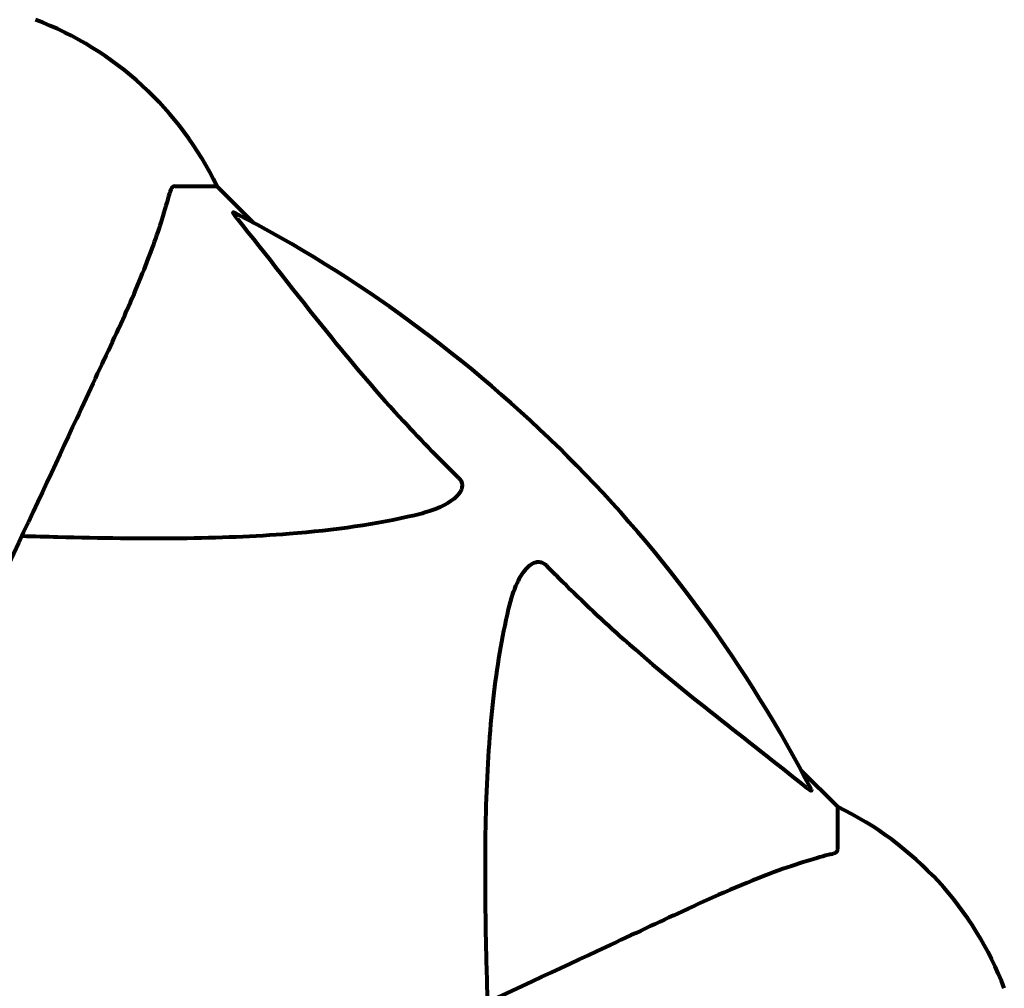
# Model space of a CAD drawing. Units: millimetres. Extents: x 1883.6 to 1895.1, y 926.9 to 938.7.
# Drawn here: x 1887.6 to 1887.7, y 933.1 to 933.1 of the extents above; entities that cross this region are included whole.
import ezdxf

# ---------------------------------------------------------------- set-up
doc = ezdxf.new("R2010")
doc.units = ezdxf.units.MM
doc.layers.get('0').update_dxf_attribs({"lineweight": 80})

msp = doc.modelspace()

# ---------------------------------------------------------------- linework, layer by layer
for p, q in [((1887.639950214533, 933.1275872575106), (1887.643117346162, 933.1275872575106)), ((1887.645863346116, 933.1248412575542), (1887.643117346162, 933.1275872575106)), ((1887.643117346162, 933.1275872575106), (1887.645863346116, 933.1248412575542)), ((1887.689817346161, 933.0808872575108), (1887.687071346202, 933.0836332574672)), ((1887.687071346202, 933.0836332574672), (1887.689817346161, 933.0808872575108)), ((1887.689817346161, 933.0777201258825), (1887.689817346161, 933.0808872575108))]:
    msp.add_line(p, q)
for centre, radius, start, end in [((1887.620589579981, 933.1167475273032), 0.02499999999999997, 25.69555689338227, 69.18672216696747), ((1887.620589579981, 933.1167475273032), 0.02500000000000001, 25.69555689338227, 69.18672216696747), ((1887.59781734616, 933.035587257511), 0.1013641684008579, 27.37384494024792, 62.62615501343874), ((1887.678977615954, 933.0583594913314), 0.02499999999999993, 20.81327781451719, 64.3044430614981), ((1887.678977615954, 933.0583594913314), 0.02500000000000007, 20.81327781451719, 64.3044430614981)]:
    msp.add_arc(centre, radius, start, end)
for points, knots in [([(1887.63995021453, 933.1275872575106), (1887.639870499993, 933.1275872575106), (1887.639810167811, 933.127560514251), (1887.639676176962, 933.1274327241817), (1887.639617390335, 933.1272849021279), (1887.639562556565, 933.1270761502037)], [0, 0, 0, 0, 0.06510083807927777, 0.06510083807927777, 0.1767335862981476, 0.1767335862981476, 0.1767335862981476, 0.1767335862981476]), ([(1887.635262512647, 933.1158886761787), (1887.63610603898, 933.1176976242405), (1887.636874837071, 933.1194226288362), (1887.638116737396, 933.122493709926), (1887.63861072793, 933.1238640689044), (1887.639218435362, 933.125809790391), (1887.639404895153, 933.1264759339028), (1887.639562556565, 933.1270761502037)], [-2.923858508851104, -2.923858508851104, -2.923858508851104, -2.923858508851104, -1.830403442784748, -1.830403442784748, -0.8416464067898496, -0.8416464067898496, -0.2736270844171222, -0.2736270844171222, -0.2736270844171222, -0.2736270844171222]), ([(1887.644634845824, 933.12515761953), (1887.64462836033, 933.1251656422382), (1887.644621949462, 933.1251736027689), (1887.644517295886, 933.1253040710035), (1887.644430976584, 933.1254192667648), (1887.644349974061, 933.12555464649), (1887.644334358488, 933.1255928118844), (1887.644343887606, 933.1256281942224), (1887.644365248239, 933.1256277039574), (1887.644407930989, 933.125609246852), (1887.644415731528, 933.1256055068216), (1887.644424028045, 933.1256012110871)], [0.8751292962185946, 0.8751292962185946, 0.8751292962185946, 0.8751292962185946, 0.8786791737743528, 0.8786791737743528, 0.9337906224022525, 0.9337906224022525, 0.9692973932248433, 0.9692973932248433, 1.001643263971861, 1.001643263971861, 1.008269776358031, 1.008269776358031, 1.008269776358031, 1.008269776358031]), ([(1887.644634845308, 933.1251576190298), (1887.646803240417, 933.122475014975), (1887.649044342191, 933.1195314948964), (1887.653097757652, 933.1145101950933), (1887.65487069644, 933.112399314251), (1887.658283241193, 933.1086727057282), (1887.659760243053, 933.1071513142442), (1887.661296454114, 933.1056514710726)], [-3.381682436095927, -3.381682436095927, -3.381682436095927, -3.381682436095927, -2.051079010119904, -2.051079010119904, -1.136837698641668, -1.136837698641668, -0.473975745004986, -0.473975745004986, -0.473975745004986, -0.473975745004986]), ([(1887.620803073017, 933.0848803078288), (1887.623036798688, 933.0896705479881), (1887.625151035061, 933.0942045425227), (1887.629118683862, 933.1027131928367), (1887.630956150047, 933.1066536517792), (1887.632565272129, 933.1101044252273), (1887.633544506783, 933.1122044007179), (1887.634444326556, 933.1141340704453), (1887.635262512647, 933.1158886761777)], [2.163327826109832, 2.163327826109832, 2.163327826109832, 2.163327826109832, 4.097949544180622, 4.097949544180622, 6.1139055474918, 6.1139055474918, 6.1139055474918, 7.340719843195525, 7.340719843195525, 7.340719843195525, 7.340719843195525]), ([(1887.661296454114, 933.1056514710726), (1887.661302661823, 933.1056454103227), (1887.661308800534, 933.1056392744604), (1887.661362316311, 933.1055844665434), (1887.66140235985, 933.1055342134778), (1887.661473152229, 933.1054239003188), (1887.661499811629, 933.1053665104937), (1887.661548568315, 933.1052239240835), (1887.661558392197, 933.1051411076714), (1887.661556678927, 933.1049144137687), (1887.661509395545, 933.1047749787813), (1887.661372599073, 933.1045023806664), (1887.661257727928, 933.1043598341857), (1887.661135187814, 933.1042372575102), (1887.660697835095, 933.1037997743051), (1887.659917679958, 933.1033718985082), (1887.658511480074, 933.1029534349809), (1887.658252516766, 933.102885389364), (1887.657985308816, 933.1028230439497)], [3.5334713539123, 3.5334713539123, 3.5334713539123, 3.5334713539123, 3.536052478408477, 3.536052478408477, 3.556245824876187, 3.556245824876187, 3.57932694355565, 3.57932694355565, 3.616766337628917, 3.616766337628917, 3.695621442422709, 3.695621442422709, 3.80460503229314, 3.80460503229314, 3.80460503229314, 4.193573733645227, 4.193573733645227, 4.277402828055401, 4.277402828055401, 4.277402828055401, 4.277402828055401]), ([(1887.657985308816, 933.1028230439497), (1887.655147463499, 933.1021609130512), (1887.652004057601, 933.1017048174444), (1887.643391813968, 933.1010176488808), (1887.637588770545, 933.101013837173), (1887.630262827887, 933.1012018241727), (1887.629356303912, 933.1012278559183), (1887.628439236935, 933.1012561141943)], [-5.840532082080272, -5.840532082080272, -5.840532082080272, -5.840532082080272, -4.312329889643564, -4.312329889643564, -2.041689671791497, -2.041689671791497, -1.725442180361121, -1.725442180361121, -1.725442180361121, -1.725442180361121]), ([(1887.665053132599, 933.0957552201598), (1887.665421253519, 933.0973329599055), (1887.665932082921, 933.0983699955777), (1887.666467346161, 933.0989050991639), (1887.666684803496, 933.0991224916397), (1887.666908356537, 933.0992587481896), (1887.667217229781, 933.099328023527), (1887.66732728524, 933.0993379568945), (1887.667514761671, 933.0993002807118), (1887.667587629524, 933.0992764885405), (1887.667717889385, 933.099204626451), (1887.667771425616, 933.0991675376845), (1887.667844417208, 933.0991030713476), (1887.667863217675, 933.0990851522638), (1887.667881559724, 933.0990663654629)], [4.216166551859438, 4.216166551859438, 4.216166551859438, 4.216166551859438, 4.692072013064237, 4.692072013064237, 4.692072013064237, 4.885414515900502, 4.885414515900502, 4.966629995520763, 4.966629995520763, 5.010037965213754, 5.010037965213754, 5.039387958134771, 5.039387958134771, 5.049894872564074, 5.049894872564074, 5.049894872564074, 5.049894872564074]), ([(1887.667881559724, 933.0990663654629), (1887.668288277911, 933.0986497852573), (1887.668697928058, 933.0982360794214), (1887.670652811719, 933.0962912832802), (1887.672182524854, 933.094856741739), (1887.678351200856, 933.0893749636798), (1887.682919068456, 933.0860168347872), (1887.687387707681, 933.0824047566566)], [-3.29729862498998, -3.29729862498998, -3.29729862498998, -3.29729862498998, -3.096592540188651, -3.096592540188651, -2.347308292974257, -2.347308292974257, -0.09731252433499638, -0.09731252433499638, -0.09731252433499638, -0.09731252433499638]), ([(1887.663486202842, 933.0662091482845), (1887.663425270513, 933.0681865877832), (1887.663374813282, 933.0701120589283), (1887.663233974775, 933.0783506473981), (1887.663351918717, 933.0840418623911), (1887.66418914811, 933.091392108422), (1887.664558116923, 933.0936336186496), (1887.665053132599, 933.0957552201598)], [-7.441778431792588, -7.441778431792588, -7.441778431792588, -7.441778431792588, -6.631196315246044, -6.631196315246044, -3.871439697775135, -3.871439697775135, -2.579149778386785, -2.579149778386785, -2.579149778386785, -2.579149778386785]), ([(1887.68783129925, 933.0821939401549), (1887.687852532171, 933.0821529308105), (1887.687859779734, 933.0821248285347), (1887.687838753832, 933.0821026777321), (1887.687811539673, 933.0821089173778), (1887.687722715747, 933.0821544211376), (1887.687658768949, 933.0821971685491), (1887.68752586017, 933.0822949596677), (1887.687458445545, 933.0823475832076), (1887.687387711162, 933.0824047585265)], [0.6679083567842353, 0.6679083567842353, 0.6679083567842353, 0.6679083567842353, 0.6875631907966506, 0.6875631907966506, 0.7069865470330846, 0.7069865470330846, 0.729106544782376, 0.729106544782376, 0.7476399932946334, 0.7476399932946334, 0.7476399932946334, 0.7476399932946334]), ([(1887.689306238853, 933.0773324679158), (1887.688279401257, 933.0770627440415), (1887.686878681322, 933.0766638729292), (1887.682927131639, 933.0752034566676), (1887.680598771401, 933.0741888700541), (1887.678118764828, 933.0730324239967)], [-2.891191690096441, -2.891191690096441, -2.891191690096441, -2.891191690096441, -1.528318389951193, -1.528318389951193, -1.22247646254901e-09, -1.22247646254901e-09, -1.22247646254901e-09, -1.22247646254901e-09]), ([(1887.689306238853, 933.0773324679158), (1887.689467754707, 933.0773748939846), (1887.689608258244, 933.0774234372102), (1887.689776623739, 933.07754970713), (1887.689817346161, 933.0776218465371), (1887.689817346161, 933.0777201258816)], [0, 0, 0, 0, 0.1541752480997121, 0.1541752480997121, 0.2866473227465759, 0.2866473227465759, 0.2866473227465759, 0.2866473227465759]), ([(1887.678118764828, 933.0730324239958), (1887.676364161352, 933.0722142389586), (1887.674434494308, 933.0713144204392), (1887.672334521985, 933.0703351872617), (1887.66888374795, 933.0687260649038), (1887.664943287991, 933.0668885982477), (1887.656434634891, 933.0629209481458), (1887.651900638602, 933.0608067109542), (1887.647110396477, 933.0585729843679)], [4.887094409741937, 4.887094409741937, 4.887094409741937, 4.887094409741937, 6.113907126524166, 6.113907126524166, 6.113907126524166, 8.129863915456056, 8.129863915456056, 10.06448642696776, 10.06448642696776, 10.06448642696776, 10.06448642696776])]:
    msp.add_open_spline(points, degree=3, knots=knots)

doc.saveas('drawing.dxf')
